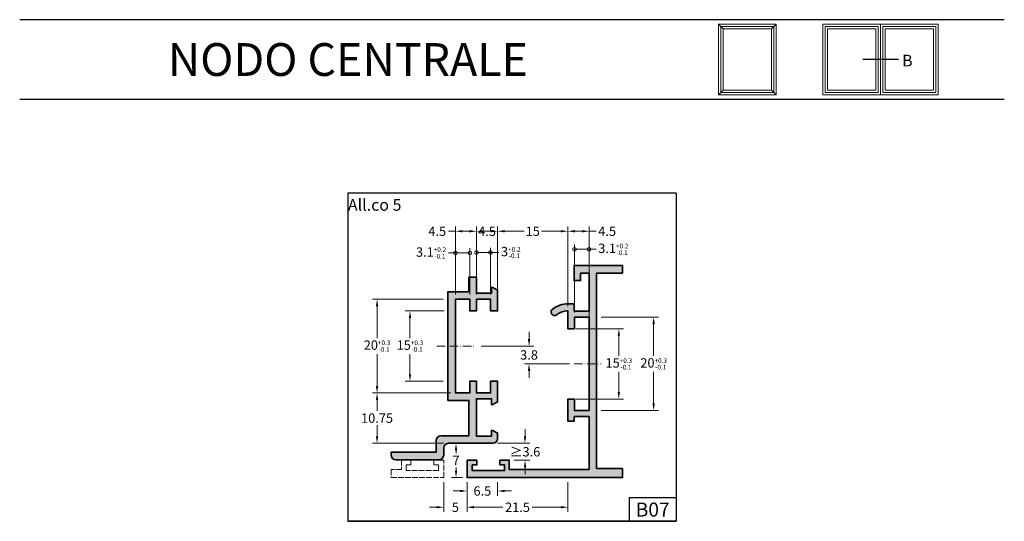
# Model space of a CAD drawing. Units: millimetres. Extents: x 1095 to 1305, y 1660 to 1767.
import ezdxf

# ---------------------------------------------------------------- set-up
doc = ezdxf.new("R2010")
doc.units = ezdxf.units.MM
doc.linetypes.add('ACAD_ISO02W100', pattern=[15, 12, -3])
doc.linetypes.add('ACAD_ISO10W100', pattern=[18, 12, -3, 0, -3])
for name, color, linetype, lineweight in [('Cartiglio', 7, 'Continuous', 25), ('infisso rif.', 5, 'Continuous', 20), ('linee sottili', 6, 'Continuous', 20), ('Profili', 7, 'Continuous', 35), ('Quote', 2, 'Continuous', 18), ('retini', 250, 'Continuous', 9)]:
    doc.layers.add(name, color=color, linetype=linetype, lineweight=lineweight)
doc.styles.add('DAVIDE', font='arial.ttf')
doc.dimstyles.new('Copia di DAVIDE', dxfattribs={"dimtxt": 2, "dimasz": 1.5, "dimexe": 1, "dimexo": 1, "dimgap": 0.5, "dimtad": 0, "dimtih": 1, "dimtoh": 1, "dimdsep": 46, "dimtxsty": 'DAVIDE', "dimcen": 0.09, "dimclrd": 256, "dimclre": 256, "dimclrt": 256, "dimadec": 0, "dimazin": 0, "dimtp": 0.01, "dimtm": 0.01, "dimtfac": 1, "dimtofl": 0, "dimtmove": 0, "dimatfit": 3, "dimfxl": 1, "dimtolj": 1, "dimlwd": -1, "dimlwe": -1, "dimarcsym": 0})

# ---------------------------------------------------------------- blocks, each defined once
blk = doc.blocks.new('*D253')
at = {"layer": 'Defpoints', "color": 0, "transparency": 16777216}
for p in [(1186.764723086944, 1704.465485711088), (1178.499682832598, 1689.465485711088), (1186.581966171993, 1689.465485711088)]:
    blk.add_point(p, dxfattribs=at)
at = {"layer": 'Quote', "transparency": 16777216}
for p, q in [((1185.764723086944, 1704.465485711088), (1177.499682832598, 1704.465485711088)), ((1178.499682832598, 1702.965485711088), (1178.499682832598, 1698.670692623321)), ((1178.499682832598, 1690.965485711088), (1178.499682832598, 1695.260278798855)), ((1185.581966171993, 1689.465485711088), (1177.499682832598, 1689.465485711088))]:
    blk.add_line(p, q, dxfattribs=at)
for points in [[(1178.249682832598, 1702.965485711088), (1178.749682832598, 1702.965485711088), (1178.499682832598, 1704.465485711088)], [(1178.249682832598, 1690.965485711088), (1178.749682832598, 1690.965485711088), (1178.499682832598, 1689.465485711088)]]:
    blk.add_solid(points, dxfattribs=at)
at = {"layer": 'Quote', "transparency": 16777216, "insert": (1178.499682832597, 1696.965485711088), "char_height": 2, "attachment_point": 5, "style": 'DAVIDE'}
blk.add_mtext('\\A2;15{\\H1.000000;\\S+0.3^ -0.1;}', dxfattribs=at)
blk = doc.blocks.new('*D254')
at = {"layer": 'Defpoints', "color": 0, "transparency": 16777216}
for p in [(1186.581966171993, 1706.965485711088), (1171.476220914351, 1686.965485711088), (1186.581966171993, 1686.965485711088)]:
    blk.add_point(p, dxfattribs=at)
at = {"layer": 'Quote', "transparency": 16777216}
for p, q in [((1185.581966171993, 1706.965485711088), (1170.476220914351, 1706.965485711088)), ((1171.476220914351, 1705.465485711088), (1171.476220914351, 1698.670692623321)), ((1171.476220914351, 1688.465485711088), (1171.476220914351, 1695.260278798855)), ((1185.581966171993, 1686.965485711088), (1170.476220914351, 1686.965485711088))]:
    blk.add_line(p, q, dxfattribs=at)
for points in [[(1171.226220914351, 1705.465485711088), (1171.726220914351, 1705.465485711088), (1171.476220914351, 1706.965485711088)], [(1171.226220914351, 1688.465485711088), (1171.726220914351, 1688.465485711088), (1171.476220914351, 1686.965485711088)]]:
    blk.add_solid(points, dxfattribs=at)
at = {"layer": 'Quote', "transparency": 16777216, "insert": (1171.476220914351, 1696.965485711088), "char_height": 2, "attachment_point": 5, "style": 'DAVIDE'}
blk.add_mtext('\\A2;20{\\H1.000000;\\S+0.3^ -0.1;}', dxfattribs=at)
blk = doc.blocks.new('*D255')
at = {"layer": 'Defpoints', "color": 0, "transparency": 16777216}
for p in [(1212.881966171994, 1700.665485711088), (1212.881966171994, 1685.665485711088), (1223.04602220183, 1685.665485711088)]:
    blk.add_point(p, dxfattribs=at)
at = {"layer": 'Quote', "transparency": 16777216}
for p, q in [((1213.881966171994, 1700.665485711088), (1224.04602220183, 1700.665485711088)), ((1223.04602220183, 1699.165485711088), (1223.04602220183, 1694.870692623321)), ((1223.04602220183, 1687.165485711088), (1223.04602220183, 1691.460278798855)), ((1213.881966171994, 1685.665485711088), (1224.04602220183, 1685.665485711088))]:
    blk.add_line(p, q, dxfattribs=at)
for points in [[(1222.79602220183, 1699.165485711088), (1223.29602220183, 1699.165485711088), (1223.04602220183, 1700.665485711088)], [(1222.79602220183, 1687.165485711088), (1223.29602220183, 1687.165485711088), (1223.04602220183, 1685.665485711088)]]:
    blk.add_solid(points, dxfattribs=at)
at = {"layer": 'Quote', "transparency": 16777216, "insert": (1223.04602220183, 1693.165485711088), "char_height": 2, "attachment_point": 5, "style": 'DAVIDE'}
blk.add_mtext('\\A2;15{\\H1.000000;\\S+0.3^ -0.1;}', dxfattribs=at)
blk = doc.blocks.new('*D256')
at = {"layer": 'Defpoints', "color": 0, "transparency": 16777216}
for p in [(1218.281966171994, 1703.115485711088), (1218.281966171994, 1683.215485711088), (1230.467095040541, 1683.215485711088)]:
    blk.add_point(p, dxfattribs=at)
at = {"layer": 'Quote', "transparency": 16777216}
for p, q in [((1219.281966171994, 1703.115485711088), (1231.467095040541, 1703.115485711088)), ((1230.467095040541, 1701.615485711088), (1230.467095040541, 1694.870692623321)), ((1230.467095040541, 1684.715485711088), (1230.467095040541, 1691.460278798855)), ((1219.281966171994, 1683.215485711088), (1231.467095040541, 1683.215485711088))]:
    blk.add_line(p, q, dxfattribs=at)
for points in [[(1230.217095040541, 1701.615485711088), (1230.717095040541, 1701.615485711088), (1230.467095040541, 1703.115485711088)], [(1230.217095040541, 1684.715485711088), (1230.717095040541, 1684.715485711088), (1230.467095040541, 1683.215485711088)]]:
    blk.add_solid(points, dxfattribs=at)
at = {"layer": 'Quote', "transparency": 16777216, "insert": (1230.46709504054, 1693.165485711088), "char_height": 2, "attachment_point": 5, "style": 'DAVIDE'}
blk.add_mtext('\\A2;20{\\H1.000000;\\S+0.3^ -0.1;}', dxfattribs=at)
blk = doc.blocks.new('*D257')
at = {"layer": 'Defpoints', "color": 0, "transparency": 16777216}
for p in [(1188.317266166955, 1676.215485711088), (1190.681966171994, 1676.215485711088), (1190.681966171994, 1668.915485711088)]:
    blk.add_point(p, dxfattribs=at)
at = {"layer": 'Quote', "transparency": 16777216}
for p, q in [((1188.317266166955, 1674.715485711088), (1188.317266166955, 1674.065485711088)), ((1188.317266166955, 1670.415485711088), (1188.317266166955, 1671.065485711088)), ((1189.681966171994, 1668.915485711088), (1187.317266166955, 1668.915485711088))]:
    blk.add_line(p, q, dxfattribs=at)
for points in [[(1188.067266166955, 1674.715485711088), (1188.567266166955, 1674.715485711088), (1188.317266166955, 1676.215485711088)], [(1188.067266166955, 1670.415485711088), (1188.567266166955, 1670.415485711088), (1188.317266166955, 1668.915485711088)]]:
    blk.add_solid(points, dxfattribs=at)
at = {"layer": 'Quote', "transparency": 16777216, "insert": (1188.317266166954, 1672.565485711088), "char_height": 2, "attachment_point": 5, "style": 'DAVIDE'}
blk.add_mtext('\\A1;7', dxfattribs=at)
blk = doc.blocks.new('*D258')
at = {"layer": 'Defpoints', "color": 0, "transparency": 16777216}
for p in [(1212.181966171994, 1721.453749898274), (1197.181966171994, 1704.465485711088), (1212.181966171994, 1704.465485711088)]:
    blk.add_point(p, dxfattribs=at)
at = {"layer": 'Quote', "transparency": 16777216}
for p, q in [((1197.181966171994, 1705.465485711088), (1197.181966171994, 1722.453749898274)), ((1212.181966171994, 1705.465485711088), (1212.181966171994, 1722.453749898274)), ((1198.681966171994, 1721.453749898274), (1202.836127154258, 1721.453749898274)), ((1210.681966171994, 1721.453749898274), (1206.527805189729, 1721.453749898274))]:
    blk.add_line(p, q, dxfattribs=at)
for points in [[(1198.681966171994, 1721.703749898274), (1198.681966171994, 1721.203749898274), (1197.181966171994, 1721.453749898274)], [(1210.681966171994, 1721.703749898274), (1210.681966171994, 1721.203749898274), (1212.181966171994, 1721.453749898274)]]:
    blk.add_solid(points, dxfattribs=at)
at = {"layer": 'Quote', "transparency": 16777216, "insert": (1204.681966171994, 1721.453749898274), "char_height": 2, "attachment_point": 5, "style": 'DAVIDE'}
blk.add_mtext('\\A1;15', dxfattribs=at)
blk = doc.blocks.new('*D259')
at = {"layer": 'Defpoints', "color": 0, "transparency": 16777216}
for p in [(1197.181966171994, 1721.453749898274), (1197.181966171994, 1708.888135441888), (1192.681966171994, 1706.965485711088)]:
    blk.add_point(p, dxfattribs=at)
at = {"layer": 'Quote', "transparency": 16777216}
for p, q in [((1192.681966171994, 1707.965485711088), (1192.681966171994, 1722.453749898274)), ((1197.181966171994, 1709.888135441888), (1197.181966171994, 1722.453749898274)), ((1194.181966171994, 1721.453749898274), (1195.681966171994, 1721.453749898274))]:
    blk.add_line(p, q, dxfattribs=at)
for points in [[(1194.181966171994, 1721.703749898274), (1194.181966171994, 1721.203749898274), (1192.681966171994, 1721.453749898274)], [(1195.681966171994, 1721.703749898274), (1195.681966171994, 1721.203749898274), (1197.181966171994, 1721.453749898274)]]:
    blk.add_solid(points, dxfattribs=at)
at = {"layer": 'Quote', "transparency": 16777216, "insert": (1194.931966171994, 1721.453749898274), "char_height": 2, "attachment_point": 5, "style": 'DAVIDE'}
blk.add_mtext('\\A1;4.5', dxfattribs=at)
blk = doc.blocks.new('*D260')
at = {"layer": 'Defpoints', "color": 0, "transparency": 16777216}
for p in [(1216.681966171994, 1721.453749898274), (1212.181966171994, 1705.965485711088), (1216.681966171994, 1700.665485711088)]:
    blk.add_point(p, dxfattribs=at)
at = {"layer": 'Quote', "transparency": 16777216}
for p, q in [((1212.181966171994, 1706.965485711088), (1212.181966171994, 1722.453749898274)), ((1216.681966171994, 1701.665485711088), (1216.681966171994, 1722.453749898274)), ((1213.681966171994, 1721.453749898274), (1215.181966171994, 1721.453749898274)), ((1216.681966171994, 1721.453749898274), (1218.181966171994, 1721.453749898274))]:
    blk.add_line(p, q, dxfattribs=at)
for points in [[(1213.681966171994, 1721.703749898274), (1213.681966171994, 1721.203749898274), (1212.181966171994, 1721.453749898274)], [(1215.181966171994, 1721.703749898274), (1215.181966171994, 1721.203749898274), (1216.681966171994, 1721.453749898274)]]:
    blk.add_solid(points, dxfattribs=at)
at = {"layer": 'Quote', "transparency": 16777216, "insert": (1220.550315421653, 1721.453749898274), "char_height": 2, "attachment_point": 5, "style": 'DAVIDE'}
blk.add_mtext('\\A1;4.5', dxfattribs=at)
blk = doc.blocks.new('*D261')
at = {"layer": 'Defpoints', "color": 0, "transparency": 16777216}
for p in [(1185.681966171994, 1668.915485711088), (1190.681966171994, 1668.915485711088), (1190.681966171994, 1662.585353309428)]:
    blk.add_point(p, dxfattribs=at)
at = {"layer": 'Quote', "transparency": 16777216}
for p, q in [((1185.681966171994, 1667.915485711088), (1185.681966171994, 1661.585353309428)), ((1190.681966171994, 1667.915485711088), (1190.681966171994, 1661.585353309428)), ((1184.181966171994, 1662.585353309428), (1182.681966171994, 1662.585353309428)), ((1192.181966171994, 1662.585353309428), (1193.681966171994, 1662.585353309428))]:
    blk.add_line(p, q, dxfattribs=at)
for points in [[(1184.181966171994, 1662.835353309428), (1184.181966171994, 1662.335353309428), (1185.681966171994, 1662.585353309428)], [(1192.181966171994, 1662.835353309428), (1192.181966171994, 1662.335353309428), (1190.681966171994, 1662.585353309428)]]:
    blk.add_solid(points, dxfattribs=at)
at = {"layer": 'Quote', "transparency": 16777216, "insert": (1188.181966171994, 1662.585353309428), "char_height": 2, "attachment_point": 5, "style": 'DAVIDE'}
blk.add_mtext('\\A1;5', dxfattribs=at)
blk = doc.blocks.new('*D262')
at = {"layer": 'Defpoints', "color": 0, "transparency": 16777216}
for p in [(1190.681966171994, 1668.915485711088), (1197.181966171994, 1668.915485711088), (1197.181966171994, 1666.046931022427)]:
    blk.add_point(p, dxfattribs=at)
at = {"layer": 'Quote', "transparency": 16777216}
for p, q in [((1197.181966171994, 1667.915485711088), (1197.181966171994, 1665.046931022427)), ((1189.181966171994, 1666.046931022427), (1187.681966171994, 1666.046931022427)), ((1198.681966171994, 1666.046931022427), (1200.181966171994, 1666.046931022427))]:
    blk.add_line(p, q, dxfattribs=at)
for points in [[(1189.181966171994, 1666.296931022427), (1189.181966171994, 1665.796931022427), (1190.681966171994, 1666.046931022427)], [(1198.681966171994, 1666.296931022427), (1198.681966171994, 1665.796931022427), (1197.181966171994, 1666.046931022427)]]:
    blk.add_solid(points, dxfattribs=at)
at = {"layer": 'Quote', "transparency": 16777216, "insert": (1193.931966171994, 1666.046931022427), "char_height": 2, "attachment_point": 5, "style": 'DAVIDE'}
blk.add_mtext('\\A1;6.5', dxfattribs=at)
blk = doc.blocks.new('*D263')
at = {"layer": 'Defpoints', "color": 0, "transparency": 16777216}
for p in [(1190.681966171994, 1668.915485711088), (1212.181966171994, 1668.915485711088), (1212.181966171994, 1662.585353309428)]:
    blk.add_point(p, dxfattribs=at)
at = {"layer": 'Quote', "transparency": 16777216}
for p, q in [((1212.181966171994, 1667.915485711088), (1212.181966171994, 1661.585353309428)), ((1192.181966171994, 1662.585353309428), (1198.309865217014, 1662.585353309428)), ((1210.681966171994, 1662.585353309428), (1204.554067126973, 1662.585353309428))]:
    blk.add_line(p, q, dxfattribs=at)
for points in [[(1192.181966171994, 1662.835353309428), (1192.181966171994, 1662.335353309428), (1190.681966171994, 1662.585353309428)], [(1210.681966171994, 1662.835353309428), (1210.681966171994, 1662.335353309428), (1212.181966171994, 1662.585353309428)]]:
    blk.add_solid(points, dxfattribs=at)
at = {"layer": 'Quote', "transparency": 16777216, "insert": (1201.431966171994, 1662.585353309428), "char_height": 2, "attachment_point": 5, "style": 'DAVIDE'}
blk.add_mtext('\\A1;21.5', dxfattribs=at)
blk = doc.blocks.new('*D269')
at = {"layer": 'Defpoints', "color": 0, "transparency": 16777216}
for p in [(1192.681966171994, 1721.453749898274), (1192.681966171994, 1711.690485711088), (1188.181966171994, 1708.565485711088)]:
    blk.add_point(p, dxfattribs=at)
at = {"layer": 'Quote', "transparency": 16777216}
for p, q in [((1188.181966171994, 1709.565485711088), (1188.181966171994, 1722.453749898274)), ((1192.681966171994, 1712.690485711088), (1192.681966171994, 1722.453749898274)), ((1188.181966171994, 1721.453749898274), (1186.681966171994, 1721.453749898274)), ((1191.181966171994, 1721.453749898274), (1189.681966171994, 1721.453749898274))]:
    blk.add_line(p, q, dxfattribs=at)
for points in [[(1189.681966171994, 1721.703749898274), (1189.681966171994, 1721.203749898274), (1188.181966171994, 1721.453749898274)], [(1191.181966171994, 1721.703749898274), (1191.181966171994, 1721.203749898274), (1192.681966171994, 1721.453749898274)]]:
    blk.add_solid(points, dxfattribs=at)
at = {"layer": 'Quote', "transparency": 16777216, "insert": (1184.313616922335, 1721.453749898274), "char_height": 2, "attachment_point": 5, "style": 'DAVIDE'}
blk.add_mtext('\\A1;4.5', dxfattribs=at)
blk = doc.blocks.new('*D496')
at = {"layer": 'Defpoints', "color": 0, "transparency": 16777216}
for p in [(1192.692044687123, 1696.965485711088), (1203.887745549825, 1696.965485711088), (1213.517388230321, 1693.165485711088)]:
    blk.add_point(p, dxfattribs=at)
at = {"layer": 'Quote', "transparency": 16777216}
for p, q in [((1203.887745549825, 1698.465485711088), (1203.887745549825, 1699.965485711088)), ((1193.692044687123, 1696.965485711088), (1204.887745549825, 1696.965485711088)), ((1212.517388230321, 1693.165485711088), (1202.887745549825, 1693.165485711088)), ((1203.887745549825, 1691.665485711088), (1203.887745549825, 1690.165485711088))]:
    blk.add_line(p, q, dxfattribs=at)
for points in [[(1203.637745549825, 1698.465485711088), (1204.137745549825, 1698.465485711088), (1203.887745549825, 1696.965485711088)], [(1203.637745549825, 1691.665485711088), (1204.137745549825, 1691.665485711088), (1203.887745549825, 1693.165485711088)]]:
    blk.add_solid(points, dxfattribs=at)
at = {"layer": 'Quote', "transparency": 16777216, "insert": (1203.887745549825, 1695.065485711088), "char_height": 2, "attachment_point": 5, "style": 'DAVIDE'}
blk.add_mtext('\\A1;3.8', dxfattribs=at)
blk = doc.blocks.new('*D497')
at = {"layer": 'Defpoints', "color": 0, "transparency": 16777216}
for p in [(1188.181966171994, 1686.965485711088), (1171.476220914351, 1676.215485711088), (1186.681966171994, 1676.215485711088)]:
    blk.add_point(p, dxfattribs=at)
at = {"layer": 'Quote', "transparency": 16777216}
for p, q in [((1187.181966171994, 1686.965485711088), (1170.476220914351, 1686.965485711088)), ((1171.476220914351, 1685.465485711088), (1171.476220914351, 1683.111631686531)), ((1171.476220914351, 1677.715485711088), (1171.476220914351, 1680.069339735644)), ((1185.681966171994, 1676.215485711088), (1170.476220914351, 1676.215485711088))]:
    blk.add_line(p, q, dxfattribs=at)
for points in [[(1171.226220914351, 1685.465485711088), (1171.726220914351, 1685.465485711088), (1171.476220914351, 1686.965485711088)], [(1171.226220914351, 1677.715485711088), (1171.726220914351, 1677.715485711088), (1171.476220914351, 1676.215485711088)]]:
    blk.add_solid(points, dxfattribs=at)
at = {"layer": 'Quote', "transparency": 16777216, "insert": (1171.476220914351, 1681.590485711088), "char_height": 2, "attachment_point": 5, "style": 'DAVIDE'}
blk.add_mtext('\\A1;10.75', dxfattribs=at)
blk = doc.blocks.new('_DotSmall')
at = {"color": 0, "linetype": 'ByBlock', "const_width": 0.5}
blk.add_lwpolyline([(-0.0625, 0, 1), (0.0625, 0, 1)], format="xyb", close=True, dxfattribs=at)
blk = doc.blocks.new('*D498')
at = {"layer": 'Defpoints', "color": 0, "transparency": 16777216}
for p in [(1216.681966171994, 1717.598307545912), (1213.581966171994, 1703.115485711088), (1216.681966171994, 1703.115485711088)]:
    blk.add_point(p, dxfattribs=at)
at = {"layer": 'Quote', "transparency": 16777216}
for p, q in [((1213.581966171994, 1704.115485711088), (1213.581966171994, 1718.598307545912)), ((1216.681966171994, 1704.115485711088), (1216.681966171994, 1718.598307545912)), ((1213.581966171994, 1717.598307545912), (1216.681966171994, 1717.598307545912)), ((1216.681966171994, 1717.598307545912), (1218.181966171994, 1717.598307545912))]:
    blk.add_line(p, q, dxfattribs=at)
at = {"layer": 'Quote', "transparency": 16777216, "xscale": 1.5, "yscale": 1.5, "zscale": 1.5, "rotation": 180}
blk.add_blockref('_DotSmall', (1213.581966171994, 1717.598307545912), dxfattribs=at)
at = {"layer": 'Quote', "transparency": 16777216, "xscale": 1.5, "yscale": 1.5, "zscale": 1.5}
blk.add_blockref('_DotSmall', (1216.681966171994, 1717.598307545912), dxfattribs=at)
at = {"layer": 'Quote', "transparency": 16777216, "insert": (1221.868528245664, 1717.598307545912), "char_height": 2, "attachment_point": 5, "style": 'DAVIDE'}
blk.add_mtext('\\A2;3.1{\\H1.000000;\\S+0.2^ -0.1;}', dxfattribs=at)
blk = doc.blocks.new('*D499')
at = {"layer": 'Defpoints', "color": 0, "transparency": 16777216}
for p in [(1192.681966171994, 1716.914854620404), (1192.681966171994, 1706.965485711088), (1195.681966171994, 1706.965485711088)]:
    blk.add_point(p, dxfattribs=at)
at = {"layer": 'Quote', "transparency": 16777216}
for p, q in [((1192.681966171994, 1707.965485711088), (1192.681966171994, 1717.914854620404)), ((1195.681966171994, 1707.965485711088), (1195.681966171994, 1717.914854620404)), ((1192.681966171994, 1716.914854620404), (1195.681966171994, 1716.914854620404)), ((1195.681966171994, 1716.914854620404), (1197.470577767035, 1716.914854620404))]:
    blk.add_line(p, q, dxfattribs=at)
at = {"layer": 'Quote', "transparency": 16777216, "xscale": 1.5, "yscale": 1.5, "zscale": 1.5, "rotation": 180}
blk.add_blockref('_DotSmall', (1192.681966171994, 1716.914854620404), dxfattribs=at)
at = {"layer": 'Quote', "transparency": 16777216, "xscale": 1.5, "yscale": 1.5, "zscale": 1.5}
blk.add_blockref('_DotSmall', (1195.681966171994, 1716.914854620404), dxfattribs=at)
at = {"layer": 'Quote', "transparency": 16777216, "insert": (1199.992064806598, 1716.914854620404), "char_height": 2, "attachment_point": 5, "style": 'DAVIDE'}
blk.add_mtext('\\A2;3{\\H1.000000;\\S+0.2^ -0.1;}', dxfattribs=at)
blk = doc.blocks.new('*D500')
at = {"layer": 'Defpoints', "color": 0, "transparency": 16777216}
for p in [(1188.181966171994, 1716.817664412743), (1188.181966171994, 1706.965485711088), (1191.281966171994, 1706.965485711088)]:
    blk.add_point(p, dxfattribs=at)
at = {"layer": 'Quote', "transparency": 16777216}
for p, q in [((1188.181966171994, 1707.965485711088), (1188.181966171994, 1717.817664412743)), ((1191.281966171994, 1707.965485711088), (1191.281966171994, 1717.817664412743)), ((1188.181966171994, 1716.817664412743), (1186.681966171994, 1716.817664412743)), ((1191.281966171994, 1716.817664412743), (1188.181966171994, 1716.817664412743))]:
    blk.add_line(p, q, dxfattribs=at)
at = {"layer": 'Quote', "transparency": 16777216, "xscale": 1.5, "yscale": 1.5, "zscale": 1.5, "rotation": 180}
blk.add_blockref('_DotSmall', (1188.181966171994, 1716.817664412743), dxfattribs=at)
at = {"layer": 'Quote', "transparency": 16777216, "xscale": 1.5, "yscale": 1.5, "zscale": 1.5}
blk.add_blockref('_DotSmall', (1191.281966171994, 1716.817664412743), dxfattribs=at)
at = {"layer": 'Quote', "transparency": 16777216, "insert": (1182.995404098324, 1716.817664412743), "char_height": 2, "attachment_point": 5, "style": 'DAVIDE'}
blk.add_mtext('\\A2;3.1{\\H1.000000;\\S+0.2^ -0.1;}', dxfattribs=at)
blk = doc.blocks.new('*D502')
at = {"layer": 'Defpoints', "color": 0, "transparency": 16777216}
for p in [(1196.181966171994, 1676.215485711088), (1199.681966171994, 1672.615485711088), (1203.032417796966, 1672.615485711088)]:
    blk.add_point(p, dxfattribs=at)
at = {"layer": 'Quote', "transparency": 16777216}
for p, q in [((1203.032417796966, 1677.715485711088), (1203.032417796966, 1679.215485711088)), ((1197.181966171994, 1676.215485711088), (1204.032417796966, 1676.215485711088)), ((1200.681966171994, 1672.615485711088), (1204.032417796966, 1672.615485711088)), ((1203.032417796966, 1671.115485711088), (1203.032417796966, 1669.615485711088))]:
    blk.add_line(p, q, dxfattribs=at)
for points in [[(1202.782417796966, 1677.715485711088), (1203.282417796966, 1677.715485711088), (1203.032417796966, 1676.215485711088)], [(1202.782417796966, 1671.115485711088), (1203.282417796966, 1671.115485711088), (1203.032417796966, 1672.615485711088)]]:
    blk.add_solid(points, dxfattribs=at)
at = {"layer": 'Quote', "transparency": 16777216, "insert": (1203.032417796966, 1674.415485711088), "char_height": 2, "attachment_point": 5, "style": 'DAVIDE'}
blk.add_mtext('\\A1;{\\fCalibri|b0|i0|c0|p34;≥}3.6', dxfattribs=at)

msp = doc.modelspace()

# ---------------------------------------------------------------- hatches: boundary and pattern name
at = {"layer": 'retini'}
h = msp.add_hatch(color=256, dxfattribs=at)
h.dxf.hatch_style = 1
edge = h.paths.add_edge_path()
edge.add_line((1223.806966171994, 1670.815485711088), (1223.806966171994, 1668.915485711088))
edge.add_line((1223.806966171994, 1668.915485711088), (1190.681966171994, 1668.915485711088))
edge.add_line((1190.681966171994, 1668.915485711088), (1190.681966171994, 1672.615485711088))
edge.add_line((1190.681966171994, 1672.615485711088), (1192.781966171994, 1672.615485711088))
edge.add_line((1192.781966171994, 1672.615485711088), (1192.781966171994, 1671.615485711088))
edge.add_line((1192.781966171994, 1671.615485711088), (1191.781966171994, 1671.615485711088))
edge.add_line((1191.781966171994, 1671.615485711088), (1191.781966171994, 1670.415485711088))
edge.add_line((1191.781966171994, 1670.415485711088), (1198.681966171994, 1670.415485711088))
edge.add_line((1198.681966171994, 1670.415485711088), (1198.681966171994, 1671.615485711088))
edge.add_line((1198.681966171994, 1671.615485711088), (1197.681966171994, 1671.615485711088))
edge.add_line((1197.681966171994, 1671.615485711088), (1197.681966171994, 1672.615485711088))
edge.add_line((1197.681966171994, 1672.615485711088), (1199.681966171994, 1672.615485711088))
edge.add_line((1199.681966171994, 1672.615485711088), (1199.681966171994, 1670.615485711088))
edge.add_line((1199.681966171994, 1670.615485711088), (1216.681966171994, 1670.615485711088))
edge.add_line((1216.681966171994, 1670.615485711088), (1216.681966171994, 1681.915485711088))
edge.add_line((1216.681966171994, 1681.915485711088), (1213.481966171994, 1681.915485711088))
edge.add_line((1213.481966171994, 1681.915485711088), (1213.481966171994, 1680.915485711088))
edge.add_line((1213.481966171994, 1680.915485711088), (1212.181966171994, 1680.915485711088))
edge.add_line((1212.181966171994, 1680.915485711088), (1212.181966171994, 1685.665485711088))
edge.add_line((1212.181966171994, 1685.665485711088), (1213.581966171994, 1685.665485711088))
edge.add_line((1213.581966171994, 1685.665485711088), (1213.581966171994, 1683.215485711088))
edge.add_line((1213.581966171994, 1683.215485711088), (1216.681966171994, 1683.215485711088))
edge.add_line((1216.681966171994, 1683.215485711088), (1216.681966171994, 1703.115485711088))
edge.add_line((1216.681966171994, 1703.115485711088), (1213.581966171994, 1703.115485711088))
edge.add_line((1213.581966171994, 1703.115485711088), (1213.581966171994, 1700.665485711088))
edge.add_line((1213.581966171994, 1700.665485711088), (1212.181966171994, 1700.665485711088))
edge.add_line((1212.181966171994, 1700.665485711088), (1212.181966171994, 1704.465485711088))
edge.add_arc((1212.181966171994, 1700.654235711088), 3.811249999999973, 90.00000000000686, 128.669617075704)
edge.add_arc((1209.331966171992, 1704.215485711087), 0.7500000000000147, 128.6696170754646, 308.6696170755622, ccw=False)
edge.add_arc((1212.181966171991, 1700.654235711095), 5.311249999992977, 89.999999999973, 128.6696170756713, ccw=False)
edge.add_line((1212.181966171994, 1705.965485711088), (1213.481966171994, 1705.965485711088))
edge.add_line((1213.481966171994, 1705.965485711088), (1213.481966171994, 1704.415485711088))
edge.add_line((1213.481966171994, 1704.415485711088), (1216.681966171994, 1704.415485711088))
edge.add_line((1216.681966171994, 1704.415485711088), (1216.681966171994, 1712.515485711088))
edge.add_line((1216.681966171994, 1712.515485711088), (1214.881966171994, 1712.515485711088))
edge.add_line((1214.881966171994, 1712.515485711088), (1214.881966171994, 1710.915485711088))
edge.add_line((1214.881966171994, 1710.915485711088), (1213.481966171993, 1710.915485711088))
edge.add_line((1213.481966171993, 1710.915485711088), (1213.481966171993, 1714.115485711088))
edge.add_line((1213.481966171993, 1714.115485711088), (1223.806966171994, 1714.115485711088))
edge.add_line((1223.806966171994, 1714.115485711088), (1223.806966171994, 1712.515485711088))
edge.add_line((1223.806966171994, 1712.515485711088), (1218.281966171994, 1712.515485711088))
edge.add_line((1218.281966171994, 1712.515485711088), (1218.281966171994, 1670.815485711088))
edge.add_line((1218.281966171994, 1670.815485711088), (1223.806966171994, 1670.815485711088))
h = msp.add_hatch(color=256, dxfattribs=at)
h.dxf.hatch_style = 1
edge = h.paths.add_edge_path()
edge.add_line((1174.481966171993, 1674.315485711088), (1184.081966171993, 1674.315485711088))
edge.add_line((1184.081966171993, 1674.315485711088), (1184.081966171993, 1676.815485711088))
edge.add_arc((1185.081966171993, 1676.815485711088), 1, 90, 180, ccw=False)
edge.add_line((1185.081966171993, 1677.815485711088), (1191.081966171993, 1677.815485711088))
edge.add_line((1191.081966171993, 1677.815485711088), (1191.081966171993, 1685.365485711088))
edge.add_line((1191.081966171993, 1685.365485711088), (1186.581966171993, 1685.365485711088))
edge.add_line((1186.581966171993, 1685.365485711088), (1186.581966171993, 1708.565485711088))
edge.add_line((1186.581966171993, 1708.565485711088), (1191.081966171993, 1708.565485711088))
edge.add_line((1191.081966171993, 1708.565485711088), (1191.081966171993, 1711.690485711088))
edge.add_line((1191.081966171993, 1711.690485711088), (1192.681966171994, 1711.690485711088))
edge.add_line((1192.681966171994, 1711.690485711088), (1192.681966171994, 1708.215485711088))
edge.add_line((1192.681966171994, 1708.215485711088), (1195.881966171994, 1708.215485711088))
edge.add_line((1195.881966171994, 1708.215485711088), (1195.881966171994, 1709.465485711088))
edge.add_line((1195.881966171994, 1709.465485711088), (1196.181966171994, 1709.465485711088))
edge.add_line((1196.181966171994, 1709.465485711088), (1197.181966171994, 1708.888135441888))
edge.add_line((1197.181966171994, 1708.888135441888), (1197.181966171994, 1704.465485711088))
edge.add_line((1197.181966171994, 1704.465485711088), (1195.681966171994, 1704.465485711088))
edge.add_line((1195.681966171994, 1704.465485711088), (1195.681966171994, 1706.965485711088))
edge.add_line((1195.681966171994, 1706.965485711088), (1192.681966171994, 1706.965485711088))
edge.add_line((1192.681966171994, 1706.965485711088), (1192.681966171994, 1704.465485711088))
edge.add_line((1192.681966171994, 1704.465485711088), (1191.281966171994, 1704.465485711088))
edge.add_line((1191.281966171994, 1704.465485711088), (1191.281966171994, 1706.965485711088))
edge.add_line((1191.281966171994, 1706.965485711088), (1188.181966171994, 1706.965485711088))
edge.add_line((1188.181966171994, 1706.965485711088), (1188.181966171994, 1686.965485711088))
edge.add_line((1188.181966171994, 1686.965485711088), (1191.281966171994, 1686.965485711088))
edge.add_line((1191.281966171994, 1686.965485711088), (1191.281966171994, 1689.465485711088))
edge.add_line((1191.281966171994, 1689.465485711088), (1192.681966171994, 1689.465485711088))
edge.add_line((1192.681966171994, 1689.465485711088), (1192.681966171994, 1686.965485711088))
edge.add_line((1192.681966171994, 1686.965485711088), (1195.681966171994, 1686.965485711088))
edge.add_line((1195.681966171994, 1686.965485711088), (1195.681966171994, 1689.465485711088))
edge.add_line((1195.681966171994, 1689.465485711088), (1197.181966171994, 1689.465485711088))
edge.add_line((1197.181966171994, 1689.465485711088), (1197.181966171994, 1685.042835980288))
edge.add_line((1197.181966171994, 1685.042835980288), (1196.181966171994, 1684.465485711088))
edge.add_line((1196.181966171994, 1684.465485711088), (1195.881966171994, 1684.465485711088))
edge.add_line((1195.881966171994, 1684.465485711088), (1195.881966171994, 1685.715485711088))
edge.add_line((1195.881966171994, 1685.715485711088), (1192.681966171994, 1685.715485711088))
edge.add_line((1192.681966171994, 1685.715485711088), (1192.681966171994, 1677.715485711088))
edge.add_line((1192.681966171994, 1677.715485711088), (1195.881966171994, 1677.715485711088))
edge.add_line((1195.881966171994, 1677.715485711088), (1195.881966171994, 1678.965485711088))
edge.add_line((1195.881966171994, 1678.965485711088), (1196.181966171994, 1678.965485711088))
edge.add_line((1196.181966171994, 1678.965485711088), (1197.181966171994, 1678.388135441888))
edge.add_line((1197.181966171994, 1678.388135441888), (1197.181966171994, 1677.215485711088))
edge.add_arc((1196.181966171994, 1677.215485711088), 1, -90, 0, ccw=False)
edge.add_line((1196.181966171994, 1676.215485711088), (1186.681966171994, 1676.215485711088))
edge.add_arc((1186.681966171994, 1675.215485711088), 1, 90, 180)
edge.add_line((1185.681966171994, 1675.215485711088), (1185.681966171994, 1673.715485711088))
edge.add_arc((1184.681966171994, 1673.715485711088), 1, -90, 0, ccw=False)
edge.add_line((1184.681966171994, 1672.715485711088), (1175.481966171993, 1672.715485711088))
edge.add_arc((1175.481966171993, 1673.715485711088), 1, 180, 270, ccw=False)
edge.add_line((1174.481966171993, 1673.715485711088), (1174.481966171993, 1674.315485711088))

# ---------------------------------------------------------------- linework, layer by layer
at = {"color": 1}
msp.add_line((1282.672554620815, 1758.080921553596), (1275.067894265618, 1758.080921553596), dxfattribs=at)
for p, q in [((1235.255814186935, 1664.580921553596), (1225.255814186935, 1664.580921553597)), ((1225.255814186935, 1664.580921553597), (1225.255814186935, 1659.580921553596))]:
    msp.add_line(p, q)
at = {"layer": 'Cartiglio', "color": 1}
for p, q in [((1305.255814186935, 1766.580921553596), (1095.255814186935, 1766.580921553596)), ((1305.255814186935, 1749.580921553596), (1095.255814186935, 1749.580921553596)), ((1235.255814186935, 1729.580921553596), (1165.255814186935, 1729.580921553596)), ((1165.255814186935, 1729.580921553596), (1165.255814186935, 1659.580921553596)), ((1165.255814186935, 1729.580921553596), (1165.255814186935, 1659.580921553596)), ((1235.255814186935, 1729.580921553596), (1235.255814186935, 1659.580921553596)), ((1235.255814186935, 1659.580921553596), (1165.255814186935, 1659.580921553596)), ((1165.255814186935, 1659.580921553596), (1235.255814186935, 1659.580921553596))]:
    msp.add_line(p, q, dxfattribs=at)
at = {"layer": 'infisso rif.'}
for points in [[(1256.573675270585, 1765.621650039556), (1244.283603535985, 1765.621650039556), (1244.283603535985, 1750.540193067637), (1256.573675270585, 1750.540193067637)], [(1255.573675270585, 1764.621650039556), (1245.283603535985, 1764.621650039556), (1245.283603535985, 1751.540193067637), (1255.573675270585, 1751.540193067637)], [(1266.580152708616, 1765.621650039556), (1278.870224443217, 1765.621650039556), (1278.870224443217, 1750.540193067637), (1266.580152708616, 1750.540193067637)], [(1267.580152708616, 1764.621650039556), (1277.870224443217, 1764.621650039556), (1277.870224443217, 1751.540193067637), (1267.580152708616, 1751.540193067637)], [(1291.160296177817, 1765.621650039556), (1278.870224443217, 1765.621650039556), (1278.870224443217, 1750.540193067637), (1291.160296177817, 1750.540193067637)], [(1290.160296177817, 1764.621650039556), (1279.870224443217, 1764.621650039556), (1279.870224443217, 1751.540193067637), (1290.160296177817, 1751.540193067637)]]:
    msp.add_lwpolyline(points, close=True, dxfattribs=at)
at = {"layer": 'linee sottili', "linetype": 'ACAD_ISO10W100', "ltscale": 0.15}
for p, q in [((1184.19611055293, 1696.965485711088), (1192.147892403232, 1696.965485711088)), ((1213.517388230321, 1693.165485711088), (1219.284799427254, 1693.165485711088))]:
    msp.add_line(p, q, dxfattribs=at)
at = {"layer": 'linee sottili', "linetype": 'ACAD_ISO02W100', "ltscale": 0.1}
msp.add_lwpolyline([(1174.481966171993, 1668.915485711088), (1185.681966171994, 1668.915485711088), (1185.681966171994, 1672.615485711088), (1183.581966171993, 1672.615485711088), (1183.581966171993, 1671.615485711088), (1184.581966171993, 1671.615485711088), (1184.581966171993, 1670.415485711088), (1177.681966171994, 1670.415485711088), (1177.681966171994, 1671.615485711088), (1178.681966171994, 1671.615485711088), (1178.681966171994, 1672.615485711088), (1176.681966171994, 1672.615485711088), (1176.681966171994, 1670.615485711088), (1174.481966171993, 1670.615485711088)], close=True, dxfattribs=at)
at = {"layer": 'Profili'}
for points in [[(1223.806966171994, 1670.815485711088), (1223.806966171994, 1668.915485711088), (1190.681966171994, 1668.915485711088), (1190.681966171994, 1672.615485711088), (1192.781966171994, 1672.615485711088), (1192.781966171994, 1671.615485711088), (1191.781966171994, 1671.615485711088), (1191.781966171994, 1670.415485711088), (1198.681966171994, 1670.415485711088), (1198.681966171994, 1671.615485711088), (1197.681966171994, 1671.615485711088), (1197.681966171994, 1672.615485711088), (1199.681966171994, 1672.615485711088), (1199.681966171994, 1670.615485711088), (1216.681966171994, 1670.615485711088), (1216.681966171994, 1681.915485711088), (1213.481966171994, 1681.915485711088), (1213.481966171994, 1680.915485711088), (1212.181966171994, 1680.915485711088), (1212.181966171994, 1685.665485711088), (1213.581966171994, 1685.665485711088), (1213.581966171994, 1683.215485711088), (1216.681966171994, 1683.215485711088), (1216.681966171994, 1703.115485711088), (1213.581966171994, 1703.115485711088), (1213.581966171994, 1700.665485711088), (1212.181966171994, 1700.665485711088), (1212.181966171994, 1704.465485711088, 0.1703476621079893), (1209.80058771214, 1703.629914321664, -1.00000000000091), (1208.863344631846, 1704.80105710051, -0.1703476621079893), (1212.181966171994, 1705.965485711088), (1213.481966171994, 1705.965485711088), (1213.481966171994, 1704.415485711088), (1216.681966171994, 1704.415485711088), (1216.681966171994, 1712.515485711088), (1214.881966171994, 1712.515485711088), (1214.881966171994, 1710.915485711088), (1213.481966171993, 1710.915485711088), (1213.481966171993, 1714.115485711088), (1223.806966171994, 1714.115485711088), (1223.806966171994, 1712.515485711088), (1218.281966171994, 1712.515485711088), (1218.281966171994, 1670.815485711088)], [(1174.481966171993, 1674.315485711088), (1184.081966171993, 1674.315485711088), (1184.081966171993, 1676.815485711088, -0.414213562373095), (1185.081966171993, 1677.815485711088), (1191.081966171993, 1677.815485711088), (1191.081966171993, 1685.365485711088), (1186.581966171993, 1685.365485711088), (1186.581966171993, 1708.565485711088), (1191.081966171993, 1708.565485711088), (1191.081966171993, 1711.690485711088), (1192.681966171994, 1711.690485711088), (1192.681966171994, 1708.215485711088), (1195.881966171994, 1708.215485711088), (1195.881966171994, 1709.465485711088), (1196.181966171994, 1709.465485711088), (1197.181966171994, 1708.888135441888), (1197.181966171994, 1704.465485711088), (1195.681966171994, 1704.465485711088), (1195.681966171994, 1706.965485711088), (1192.681966171994, 1706.965485711088), (1192.681966171994, 1704.465485711088), (1191.281966171994, 1704.465485711088), (1191.281966171994, 1706.965485711088), (1188.181966171994, 1706.965485711088), (1188.181966171994, 1686.965485711088), (1191.281966171994, 1686.965485711088), (1191.281966171994, 1689.465485711088), (1192.681966171994, 1689.465485711088), (1192.681966171994, 1686.965485711088), (1195.681966171994, 1686.965485711088), (1195.681966171994, 1689.465485711088), (1197.181966171994, 1689.465485711088), (1197.181966171994, 1685.042835980288), (1196.181966171994, 1684.465485711088), (1195.881966171994, 1684.465485711088), (1195.881966171994, 1685.715485711088), (1192.681966171994, 1685.715485711088), (1192.681966171994, 1677.715485711088), (1195.881966171994, 1677.715485711088), (1195.881966171994, 1678.965485711088), (1196.181966171994, 1678.965485711088), (1197.181966171994, 1678.388135441888), (1197.181966171994, 1677.215485711088, -0.414213562373095), (1196.181966171994, 1676.215485711088), (1186.681966171994, 1676.215485711088, 0.414213562373095), (1185.681966171994, 1675.215485711088), (1185.681966171994, 1673.715485711088, -0.414213562373095), (1184.681966171994, 1672.715485711088), (1175.481966171993, 1672.715485711088, -0.414213562373095), (1174.481966171993, 1673.715485711088), (1174.481966171993, 1674.315485711088)]]:
    msp.add_lwpolyline(points, format="xyb", close=True, dxfattribs=at)
at = {"layer": 'retini', "color": 251, "true_color": 0x636466}
for p, q in [((1245.283603535985, 1764.621650039556), (1244.283603535985, 1765.621650039556)), ((1255.573675270585, 1764.621650039556), (1256.573675270585, 1765.621650039556)), ((1245.283603535985, 1751.540193067637), (1244.283603535985, 1750.540193067637)), ((1255.573675270585, 1751.540193067637), (1256.573675270585, 1750.540193067637))]:
    msp.add_line(p, q, dxfattribs=at)
for points in [[(1256.073675270585, 1765.121650039556), (1244.783603535985, 1765.121650039556), (1244.783603535985, 1751.040193067637), (1256.073675270585, 1751.040193067637)], [(1267.080152708616, 1765.121650039556), (1278.370224443217, 1765.121650039556), (1278.370224443217, 1751.040193067637), (1267.080152708616, 1751.040193067637)], [(1290.660296177817, 1765.121650039556), (1279.370224443217, 1765.121650039556), (1279.370224443217, 1751.040193067637), (1290.660296177817, 1751.040193067637)]]:
    msp.add_lwpolyline(points, close=True, dxfattribs=at)

# ---------------------------------------------------------------- texts
at = {"insert": (1230.255814186935, 1662.080921553597), "char_height": 3, "width": 9.999999999999924, "attachment_point": 5, "style": 'DAVIDE'}
msp.add_mtext('{\\fArial|b1|i0|c0|p34;B07}', dxfattribs=at)
at = {"layer": 'Cartiglio', "style": 'DAVIDE'}
for s, insert, char_height, width, attachment_point in [('{\\fArial|b1|i0|c0|p34;NODO CENTRALE}', (1165.255814186935, 1758.080921553596), 7, 140, 5), ('\\pi27.872;{\\fArial|b1|i0|c0|p34;  All.co 5}', (1165.255814186935, 1727.080921553596), 2.5, 70.00000000000009, 4)]:
    msp.add_mtext(s, dxfattribs=dict(at, insert=insert, char_height=char_height, width=width, attachment_point=attachment_point))
at = {"layer": 'Cartiglio', "insert": (1285.698062560692, 1759.102450485895), "char_height": 2.5, "attachment_point": 3, "style": 'DAVIDE'}
msp.add_mtext_dynamic_manual_height_columns('B', width=1.146562913753087, gutter_width=12.5, heights=[0], dxfattribs=at)

# ---------------------------------------------------------------- dimensions: what is measured, and where the dimension line sits
at = {"layer": 'Quote'}
for base, p1, p2, picture, middle in [((1192.681966171994, 1721.453749898274), (1188.181966171994, 1708.565485711088), (1192.681966171994, 1711.690485711088), '*D269', (1184.313616922335, 1721.453749898274)), ((1197.181966171994, 1721.453749898274), (1192.681966171994, 1706.965485711088), (1197.181966171994, 1708.888135441888), '*D259', (1194.931966171994, 1721.453749898274)), ((1216.681966171994, 1721.453749898274), (1212.181966171994, 1705.965485711088), (1216.681966171994, 1700.665485711088), '*D260', (1220.550315421653, 1721.453749898274)), ((1190.681966171994, 1662.585353309428), (1185.681966171994, 1668.915485711088), (1190.681966171994, 1668.915485711088), '*D261', (1188.181966171994, 1662.585353309428))]:
    dim = msp.add_linear_dim(base=base, p1=p1, p2=p2, dimstyle='Copia di DAVIDE', dxfattribs=at)
    dim.commit()
    dim.dimension.update_dxf_attribs({"geometry": picture, "text_midpoint": middle, "dimtype": 160})
dim = msp.add_linear_dim(base=(1212.181966171994, 1721.453749898274), p1=(1197.181966171994, 1704.465485711088), p2=(1212.181966171994, 1704.465485711088), dimstyle='Copia di DAVIDE', dxfattribs=at)
dim.commit()
dim.dimension.update_dxf_attribs({"geometry": '*D258', "text_midpoint": (1204.681966171994, 1721.453749898274)})
for base, p1, p2, override, picture, middle in [((1188.181966171994, 1716.817664412743), (1191.281966171994, 1706.965485711088), (1188.181966171994, 1706.965485711088), {"dimblk1": 'DotSmall', "dimblk2": 'DotSmall', "dimsah": 1, "dimtol": 1, "dimtp": 0.2, "dimtm": 0.1000000001, "dimtfac": 0.5, "dimtolj": 2}, '*D500', (1182.995404098324, 1716.817664412743)), ((1216.681966171994, 1717.598307545912), (1213.581966171994, 1703.115485711088), (1216.681966171994, 1703.115485711088), {"dimblk1": 'DotSmall', "dimblk2": 'DotSmall', "dimsah": 1, "dimtol": 1, "dimtp": 0.2, "dimtm": 0.1000000001, "dimtfac": 0.5, "dimtolj": 2}, '*D498', (1221.868528245664, 1717.598307545912)), ((1197.181966171994, 1666.046931022427), (1190.681966171994, 1668.915485711088), (1197.181966171994, 1668.915485711088), {"dimse1": 1}, '*D262', (1193.931966171994, 1666.046931022427)), ((1212.181966171994, 1662.585353309428), (1190.681966171994, 1668.915485711088), (1212.181966171994, 1668.915485711088), {"dimse1": 1}, '*D263', (1201.431966171994, 1662.585353309428))]:
    dim = msp.add_linear_dim(base=base, p1=p1, p2=p2, dimstyle='Copia di DAVIDE', override=override, dxfattribs=at)
    dim.commit()
    dim.dimension.update_dxf_attribs({"geometry": picture, "text_midpoint": middle})
dim = msp.add_linear_dim(base=(1192.681966171994, 1716.914854620404), p1=(1195.681966171994, 1706.965485711088), p2=(1192.681966171994, 1706.965485711088), dimstyle='Copia di DAVIDE', override={"dimblk1": 'DotSmall', "dimblk2": 'DotSmall', "dimsah": 1, "dimtol": 1, "dimtp": 0.2, "dimtm": 0.1000000001, "dimtfac": 0.5, "dimtolj": 2}, dxfattribs=at)
dim.commit()
dim.dimension.update_dxf_attribs({"geometry": '*D499', "text_midpoint": (1199.992064806598, 1716.914854620404), "dimtype": 160})
for base, p1, p2, picture, middle in [((1171.476220914351, 1686.965485711088), (1186.581966171993, 1706.965485711088), (1186.581966171993, 1686.965485711088), '*D254', (1171.476220914351, 1696.965485711088)), ((1230.467095040541, 1683.215485711088), (1218.281966171994, 1703.115485711088), (1218.281966171994, 1683.215485711088), '*D256', (1230.46709504054, 1693.165485711088)), ((1223.04602220183, 1685.665485711088), (1212.881966171994, 1700.665485711088), (1212.881966171994, 1685.665485711088), '*D255', (1223.04602220183, 1693.165485711088))]:
    dim = msp.add_linear_dim(base=base, p1=p1, p2=p2, angle=90, dimstyle='Copia di DAVIDE', override={"dimdec": 0, "dimtol": 1, "dimtp": 0.3, "dimtm": 0.1, "dimtfac": 0.5, "dimtolj": 2}, dxfattribs=at)
    dim.commit()
    dim.dimension.update_dxf_attribs({"geometry": picture, "text_midpoint": middle})
dim = msp.add_linear_dim(base=(1178.499682832598, 1689.465485711088), p1=(1186.764723086944, 1704.465485711088), p2=(1186.581966171993, 1689.465485711088), angle=90, dimstyle='Copia di DAVIDE', override={"dimdec": 0, "dimtol": 1, "dimtp": 0.3, "dimtm": 0.1, "dimtfac": 0.5, "dimtolj": 2}, dxfattribs=at)
dim.commit()
dim.dimension.update_dxf_attribs({"geometry": '*D253', "text_midpoint": (1178.499682832597, 1696.965485711088), "dimtype": 160})
for base, p1, p2, picture, middle in [((1203.887745549825, 1696.965485711088), (1213.517388230321, 1693.165485711088), (1192.692044687123, 1696.965485711088), '*D496', (1203.887745549825, 1695.065485711088)), ((1171.476220914351, 1676.215485711088), (1188.181966171994, 1686.965485711088), (1186.681966171994, 1676.215485711088), '*D497', (1171.476220914351, 1681.590485711088))]:
    dim = msp.add_linear_dim(base=base, p1=p1, p2=p2, angle=90, dimstyle='Copia di DAVIDE', dxfattribs=at)
    dim.commit()
    dim.dimension.update_dxf_attribs({"geometry": picture, "text_midpoint": middle})
dim = msp.add_linear_dim(base=(1203.032417796966, 1672.615485711088), p1=(1196.181966171994, 1676.215485711088), p2=(1199.681966171994, 1672.615485711088), angle=90, text='{\\fCalibri|b0|i0|c0|p34;≥}<>', dimstyle='Copia di DAVIDE', dxfattribs=at)
dim.commit()
dim.dimension.update_dxf_attribs({"geometry": '*D502', "text_midpoint": (1203.032417796966, 1674.415485711088), "dimtype": 160})
dim = msp.add_linear_dim(base=(1188.317266166955, 1676.215485711088), p1=(1190.681966171994, 1668.915485711088), p2=(1190.681966171994, 1676.215485711088), angle=90, text='7', dimstyle='Copia di DAVIDE', override={"dimse2": 1}, dxfattribs=at)
dim.commit()
dim.dimension.update_dxf_attribs({"geometry": '*D257', "text_midpoint": (1188.317266166954, 1672.565485711088)})

doc.saveas('drawing.dxf')
